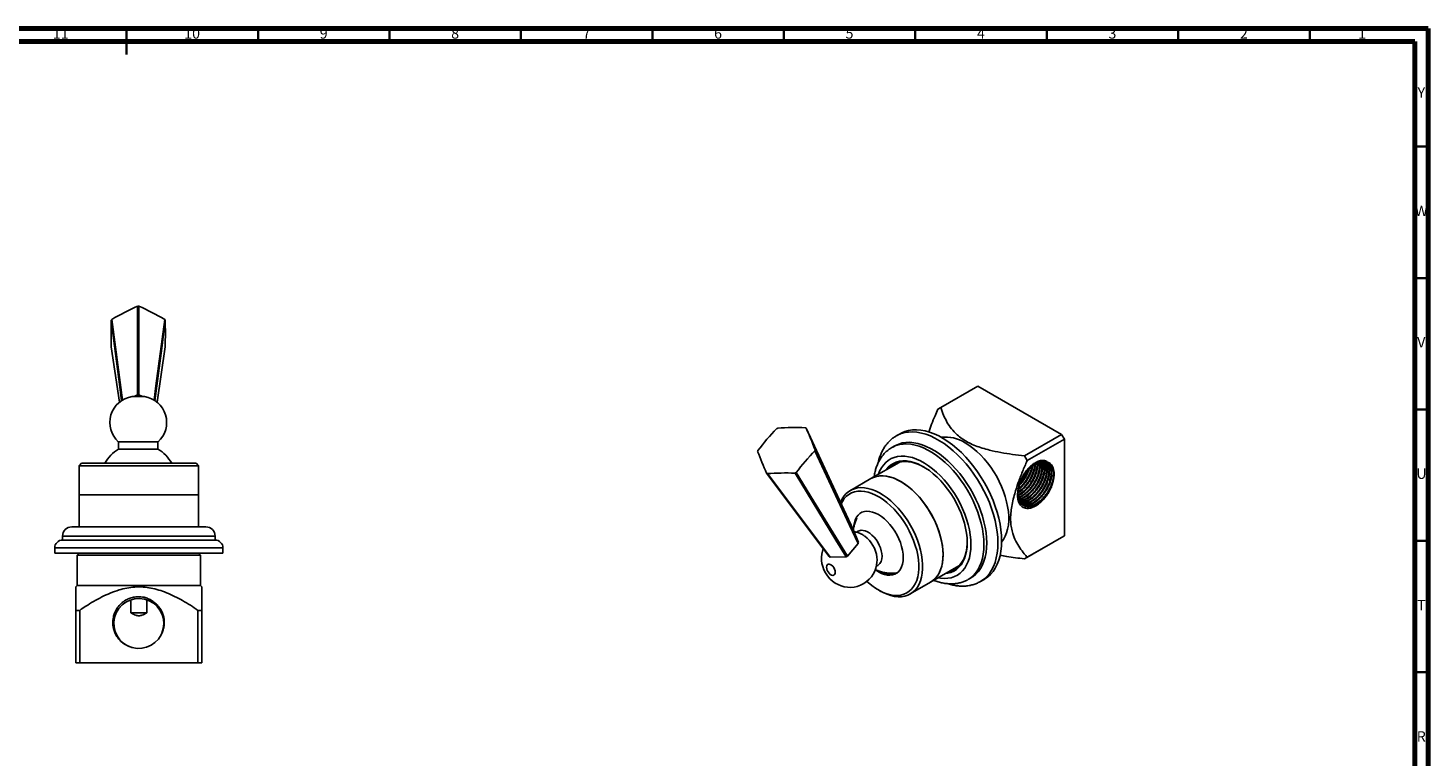
# Model space of a CAD drawing. Units: millimetres. Extents: x 5 to 995, y 5 to 995.
# Drawn here: x 462 to 995, y 718 to 995 of the extents above; entities that cross this region are included whole.
import ezdxf

# ---------------------------------------------------------------- set-up
doc = ezdxf.new("R2010")
doc.units = ezdxf.units.MM
doc.styles.add('SLDTEXTSTYLE0', font='TXT', dxfattribs={"width": 0.75})

msp = doc.modelspace()

# ---------------------------------------------------------------- linework, layer by layer
at = {"color": 5, "linetype": 'Continuous', "lineweight": 70}
for p, q in [((5, 995), (995, 995)), ((995, 995), (995, 5)), ((10, 990), (990, 990)), ((990, 990), (990, 10))]:
    msp.add_line(p, q, dxfattribs=at)
at = {"color": 5, "linetype": 'Continuous', "lineweight": 35}
for p, q in [((500, 995), (500, 985)), ((500, 990), (500, 995)), ((550, 990), (550, 995)), ((600, 990), (600, 995)), ((650, 990), (650, 995)), ((700, 990), (700, 995)), ((750, 990), (750, 995)), ((800, 990), (800, 995)), ((850, 990), (850, 995)), ((900, 990), (900, 995)), ((950, 990), (950, 995)), ((990, 950), (995, 950)), ((990, 900), (995, 900)), ((990, 850), (995, 850)), ((990, 800), (995, 800)), ((990, 750), (995, 750))]:
    msp.add_line(p, q, dxfattribs=at)
at = {"color": 7, "linetype": 'Continuous', "lineweight": 25}
for p, q in [((511.57, 852.76), (514.71, 873.8)), ((823.8, 858.89), (809.66, 850.73)), ((823.8, 858.89), (855.62, 840.52)), ((502.08, 854.92), (506.78, 854.92)), ((502.84, 854.92), (504.14, 855.59)), ((504.71, 855.59), (506.01, 854.92)), ((809.66, 850.73), (808.6, 850.11)), ((496.93, 837.62), (496.93, 834.92)), ((496.93, 837.62), (511.93, 837.62)), ((511.93, 834.92), (511.93, 837.62)), ((792.16, 836.14), (791.1, 835.53)), ((794.19, 840.78), (792.78, 839.96)), ((841.48, 832.36), (855.62, 840.52)), ((856.68, 838.68), (842.54, 830.52)), ((855.62, 840.52), (856.68, 838.68)), ((856.68, 801.94), (856.68, 838.68)), ((496.93, 834.92), (511.93, 834.92)), ((842.54, 830.52), (841.48, 832.36)), ((482.9, 829.57), (481.9, 828.57)), ((481.9, 828.57), (481.9, 817.57)), ((527.4, 828.57), (481.9, 828.57)), ((482.9, 829.57), (526.4, 829.57)), ((527.4, 828.57), (526.4, 829.57)), ((527.4, 817.57), (527.4, 828.57)), ((793.79, 829.87), (783.08, 823.69)), ((783.08, 823.69), (775.31, 819.2)), ((481.9, 817.57), (481.9, 805.32)), ((527.4, 817.57), (481.9, 817.57)), ((527.4, 805.32), (527.4, 817.57)), ((479.15, 805.32), (530.15, 805.32)), ((778.36, 799.43), (776.43, 804.12)), ((475.65, 801.82), (475.65, 800.32)), ((475.65, 800.32), (533.65, 800.32)), ((533.65, 800.32), (533.65, 801.82)), ((774.16, 794.18), (778.25, 798.95)), ((778.28, 803.67), (777.66, 803.31)), ((855.62, 801.33), (841.48, 793.16)), ((842.54, 793.77), (856.68, 801.94)), ((856.68, 801.94), (855.62, 801.33)), ((472.65, 797.32), (472.65, 795.32)), ((472.65, 795.32), (536.65, 795.32)), ((481.9, 795.32), (481.15, 794.57)), ((481.15, 794.57), (481.15, 782.97)), ((528.15, 794.57), (481.15, 794.57)), ((528.15, 794.57), (527.4, 795.32)), ((528.15, 782.97), (528.15, 794.57)), ((536.65, 795.32), (536.65, 797.32)), ((767.62, 793.84), (773.65, 793.93)), ((785.44, 792.72), (785.37, 793.87)), ((841.48, 793.16), (842.54, 793.77)), ((785.15, 790.32), (785.78, 790.68)), ((805.83, 784.28), (816.54, 790.46)), ((816.32, 790.25), (816.15, 790.23)), ((481.15, 782.97), (480.65, 782.47)), ((528.15, 782.97), (481.15, 782.97)), ((528.65, 782.47), (528.15, 782.97)), ((791.99, 787.7), (792.33, 787.52)), ((798.05, 779.79), (805.83, 784.28)), ((820.04, 785.26), (820.09, 785.3)), ((820.09, 785.3), (821.16, 785.91)), ((824.78, 784.54), (826.19, 785.35)), ((501.62, 772.57), (501.62, 777.57)), ((507.68, 777.57), (507.68, 772.57)), ((785.97, 781.33), (786.68, 780.92)), ((480.65, 753.57), (480.65, 773.57)), ((480.65, 773.57), (482.15, 773.57)), ((482.15, 773.57), (482.15, 753.57)), ((507.68, 772.57), (501.62, 772.57)), ((527.15, 753.57), (527.15, 773.57)), ((527.15, 773.57), (528.65, 773.57)), ((528.65, 773.57), (528.65, 753.57)), ((513.18, 764.4), (513.08, 764.2)), ((482.15, 753.57), (480.65, 753.57)), ((482.15, 753.57), (527.15, 753.57)), ((528.65, 753.57), (527.15, 753.57))]:
    msp.add_line(p, q, dxfattribs=at)
at = {"color": 8, "linetype": 'Continuous', "lineweight": 25}
for p, q in [((475.65, 801.82), (533.65, 801.82)), ((472.65, 797.32), (536.65, 797.32))]:
    msp.add_line(p, q, dxfattribs=at)
at = {"color": 7, "linetype": 'Continuous', "lineweight": 25, "flags": 128}
for points in [[(504.14, 855.59), (504.15, 862.34), (504.2, 889.33)], [(504.65, 889.33), (504.67, 877.99), (504.71, 855.59)], [(494.36, 884.27), (495.76, 873.66), (498.41, 853.5)], [(510.45, 853.5), (511.17, 859.01), (514.49, 884.27)], [(494.14, 883.93), (494.14, 882.71), (494.13, 881.48), (494.13, 880.23), (494.13, 878.97), (494.13, 877.7), (494.13, 876.41), (494.14, 875.11), (494.14, 873.8)], [(498.09, 853.3), (497.41, 858.59), (494.14, 883.93)], [(514.71, 883.93), (513.34, 873.28), (510.76, 853.3)], [(514.71, 873.8), (514.72, 875.11), (514.72, 876.41), (514.73, 877.7), (514.73, 878.97), (514.73, 880.23), (514.72, 881.48), (514.72, 882.71), (514.71, 883.93)], [(494.14, 873.8), (495.51, 864.61), (497.29, 852.75)], [(758.52, 842.88), (758.91, 841.91), (759.31, 840.93), (759.73, 839.93), (760.14, 838.91), (760.57, 837.88), (761, 836.83), (761.45, 835.77), (761.89, 834.69)], [(776.43, 804.12), (772.84, 811.88), (758.52, 842.88)], [(832.82, 800), (832.75, 802.07), (832.55, 804.2), (832.21, 806.38), (831.74, 808.61), (831.14, 810.86), (830.41, 813.12), (829.56, 815.38), (828.6, 817.63), (827.53, 819.86), (826.35, 822.04), (825.07, 824.16), (823.7, 826.22), (822.26, 828.21), (820.74, 830.1), (819.15, 831.88), (817.52, 833.56), (815.84, 835.11), (814.12, 836.53), (812.38, 837.81), (810.63, 838.94), (808.88, 839.91), (807.13, 840.72), (805.4, 841.37), (803.7, 841.84), (802.04, 842.15), (800.43, 842.27), (798.88, 842.23), (797.39, 842), (795.99, 841.6), (794.66, 841.04), (794.19, 840.78)], [(827.16, 799.19), (827.1, 801.13), (826.9, 803.14), (826.57, 805.2), (826.11, 807.29), (825.52, 809.42), (824.81, 811.55), (823.99, 813.68), (823.05, 815.79), (822.01, 817.87), (820.86, 819.9), (819.63, 821.88), (818.31, 823.79), (816.91, 825.61), (815.45, 827.34), (813.93, 828.97), (812.36, 830.48), (810.76, 831.86), (809.13, 833.11), (807.48, 834.21), (805.83, 835.16), (804.18, 835.96), (802.55, 836.59), (800.95, 837.06), (799.38, 837.36), (797.87, 837.49), (796.4, 837.45), (795.01, 837.24), (793.69, 836.85), (792.45, 836.3), (792.16, 836.14)], [(818.92, 837.3), (820.41, 836.36), (821.89, 835.27), (823.35, 834.05), (824.76, 832.7), (826.13, 831.23), (827.45, 829.66), (828.69, 827.99), (829.86, 826.25), (830.94, 824.43), (831.92, 822.57), (832.79, 820.67), (833.56, 818.75), (834.2, 816.83), (834.73, 814.91), (835.12, 813.02), (835.39, 811.18), (835.52, 809.39), (835.52, 807.66), (835.39, 806.03), (835.12, 804.49), (834.73, 803.05), (834.2, 801.74), (833.56, 800.57), (832.82, 799.56)], [(778.25, 798.95), (774.96, 806.03), (761.81, 834.31)], [(761.89, 834.69), (767.43, 822.84), (778.36, 799.43)], [(767.21, 794.08), (762.45, 800.43), (743.4, 825.8)], [(743.71, 825.62), (751.75, 814.94), (767.62, 793.84)], [(773.65, 793.93), (769.76, 800.31), (754.25, 825.78)], [(754.65, 825.97), (761.21, 815.28), (774.16, 794.18)], [(788.8, 826.99), (788.86, 827.06), (789.68, 828.02), (790.61, 828.83), (791.64, 829.48), (792.76, 829.97), (793.97, 830.28), (795.25, 830.43), (796.59, 830.4), (797.99, 830.2), (799.42, 829.83), (800.89, 829.29), (802.38, 828.58), (803.87, 827.72), (805.35, 826.71), (806.82, 825.56), (808.26, 824.27), (809.65, 822.86), (811, 821.34), (812.27, 819.71), (813.48, 818.01), (814.6, 816.22), (815.63, 814.38), (816.56, 812.5), (817.39, 810.59), (818.09, 808.67), (818.68, 806.75), (819.14, 804.84), (819.47, 802.97), (819.67, 801.15), (819.74, 799.39), (819.67, 797.71), (819.47, 796.12), (819.14, 794.63), (818.68, 793.26), (818.09, 792.02), (817.39, 790.91), (816.56, 789.94), (815.63, 789.13), (814.6, 788.49), (813.48, 788), (812.27, 787.68), (811.55, 787.58)], [(803.3, 828.07), (803.1, 828.18), (801.63, 828.91), (800.17, 829.49), (798.73, 829.89), (797.34, 830.12), (795.99, 830.18), (794.71, 830.07), (793.5, 829.78), (792.37, 829.32), (791.34, 828.7), (790.41, 827.91)], [(792.18, 828.93), (792.63, 829.34), (792.89, 829.56)], [(793.4, 829.64), (793.45, 829.71), (793.5, 829.78)], [(847.36, 829.95), (847.4, 829.73), (847.45, 829.25), (847.47, 828.74), (847.47, 828.39), (847.45, 828.04), (847.43, 827.74), (847.39, 827.39), (847.31, 826.86), (847.09, 825.87), (846.74, 824.77), (846.4, 823.9), (846.11, 823.26), (845.76, 822.57), (845.33, 821.82), (845.1, 821.45), (844.86, 821.09), (844.68, 820.84), (844.46, 820.54), (844.08, 820.06), (843.54, 819.43), (842.92, 818.78), (842.47, 818.37), (842.01, 817.98), (840.12, 816.77), (839.65, 816.56), (839.42, 816.47), (839.36, 816.45), (839.34, 816.44), (839.34, 816.44), (839.33, 816.44), (839.33, 816.44), (839.33, 816.44), (839.33, 816.44), (839.33, 816.44), (839.33, 816.44), (839.3, 816.43), (839.15, 816.38)], [(852.07, 821.5), (852.44, 822.73), (852.68, 823.94), (852.79, 825.1), (852.76, 826.19), (852.59, 827.19), (852.29, 828.07), (851.87, 828.81), (851.32, 829.41), (850.67, 829.85), (849.93, 830.12), (849.11, 830.21)], [(771.58, 814.6), (771.65, 814.79), (772.23, 816), (772.94, 817.08), (773.75, 818.01), (774.68, 818.79), (775.7, 819.41), (776.82, 819.86), (778.01, 820.15), (779.28, 820.26), (780.61, 820.2), (781.99, 819.97), (783.41, 819.57), (784.85, 819), (786.31, 818.28), (787.78, 817.39), (789.23, 816.36), (790.67, 815.19), (792.07, 813.89), (793.42, 812.47), (794.72, 810.94), (795.96, 809.31), (797.11, 807.61), (798.18, 805.84), (799.16, 804.01), (800.03, 802.15), (800.79, 800.27), (801.44, 798.38), (801.96, 796.5), (802.35, 794.64), (802.62, 792.82), (802.75, 791.06), (802.75, 789.37), (802.62, 787.76), (802.35, 786.25), (801.96, 784.85), (801.44, 783.57), (800.79, 782.43), (800.03, 781.42), (799.16, 780.57), (798.18, 779.87), (797.11, 779.33), (795.96, 778.96), (794.72, 778.76), (793.42, 778.74), (792.07, 778.88), (790.67, 779.2), (789.23, 779.68), (787.78, 780.33), (786.68, 780.92)], [(783.08, 823.69), (783.75, 824.03), (784.89, 824.44), (786.1, 824.68), (787.38, 824.75), (788.73, 824.65), (790.12, 824.38), (791.55, 823.93), (793, 823.33), (794.46, 822.56)], [(783.08, 823.69), (784.03, 824.15), (785.18, 824.52), (786.42, 824.71), (787.72, 824.74), (789.07, 824.6), (790.47, 824.28), (791.91, 823.8), (793.36, 823.15), (794.82, 822.34), (796.29, 821.38), (797.73, 820.28), (799.15, 819.04), (800.53, 817.68), (801.86, 816.2), (803.13, 814.63), (804.32, 812.96), (805.44, 811.22), (806.46, 809.42), (807.39, 807.58), (808.2, 805.7), (808.91, 803.81), (809.49, 801.92), (809.95, 800.05), (810.28, 798.21), (810.48, 796.42), (810.55, 794.7)], [(794.46, 822.56), (795.92, 821.64), (797.37, 820.57), (798.8, 819.37), (800.19, 818.03), (801.53, 816.58), (802.82, 815.03), (804.03, 813.39), (805.17, 811.66), (806.22, 809.88), (807.17, 808.04), (808.01, 806.17), (808.74, 804.28), (809.36, 802.39), (809.85, 800.52), (810.21, 798.67), (810.44, 796.87), (810.54, 795.12), (810.51, 793.45), (810.34, 791.87), (810.04, 790.38), (809.62, 789.01), (809.06, 787.77), (808.39, 786.65), (807.6, 785.68), (806.7, 784.87), (805.83, 784.28)], [(781.59, 784.59), (782.05, 784.18), (783.46, 783.01), (784.89, 781.99), (786.33, 781.12), (787.77, 780.41), (789.19, 779.86), (790.59, 779.48), (791.94, 779.27), (793.24, 779.24), (794.48, 779.38), (795.64, 779.69), (796.72, 780.18), (797.7, 780.83), (798.58, 781.64), (799.35, 782.6), (800, 783.71), (800.53, 784.96), (800.93, 786.32), (801.2, 787.8), (801.34, 789.38), (801.34, 791.05), (801.2, 792.78), (800.93, 794.58), (800.53, 796.41), (800, 798.26), (799.35, 800.12), (798.58, 801.97), (797.7, 803.8), (796.72, 805.59), (795.64, 807.31), (794.48, 808.97), (793.24, 810.54), (791.94, 812.01), (790.59, 813.36), (789.19, 814.59), (787.77, 815.68), (786.33, 816.63), (784.89, 817.42), (783.46, 818.06), (782.05, 818.52), (780.68, 818.82), (779.35, 818.94), (778.08, 818.88), (776.88, 818.66), (775.75, 818.26), (774.72, 817.69), (773.79, 816.96), (772.96, 816.07), (772.25, 815.03), (771.78, 814.12)], [(776.56, 805.32), (776.6, 805.81), (776.81, 806.98), (777.15, 808.05), (777.61, 808.98), (778.2, 809.76), (778.91, 810.39), (779.71, 810.86), (780.61, 811.15), (781.59, 811.27), (782.63, 811.21), (783.71, 810.97), (784.84, 810.56), (785.97, 809.99), (787.11, 809.25), (788.23, 808.36), (789.32, 807.35), (790.36, 806.2), (791.34, 804.96), (792.23, 803.63), (793.04, 802.23), (793.74, 800.79), (794.33, 799.33), (794.8, 797.86), (795.14, 796.4), (795.34, 794.99), (795.41, 793.64)], [(787.33, 794.12), (787.27, 795.14), (787.06, 796.21), (786.73, 797.31), (786.27, 798.41), (785.7, 799.47), (785.04, 800.48), (784.3, 801.4), (783.51, 802.21), (782.67, 802.89), (781.82, 803.42), (780.97, 803.79), (780.15, 803.99), (779.38, 804.01), (778.68, 803.86), (778.28, 803.67)], [(813.16, 788.51), (814.02, 788.8), (815.1, 789.35), (816.09, 790.05), (816.97, 790.92), (817.74, 791.93), (818.39, 793.09), (818.92, 794.39), (819.32, 795.8), (819.59, 797.33), (819.72, 798.95), (819.74, 799.6)], [(821.16, 785.91), (822.01, 786.46), (823.05, 787.34), (823.99, 788.36), (824.81, 789.54), (825.52, 790.85), (826.11, 792.3), (826.57, 793.86), (826.9, 795.54), (827.1, 797.32), (827.16, 799.19)], [(826.19, 785.35), (826.35, 785.44), (827.53, 786.26), (828.6, 787.25), (829.56, 788.38), (830.41, 789.67), (831.14, 791.09), (831.74, 792.65), (832.21, 794.33), (832.55, 796.12), (832.75, 798.02), (832.82, 800)], [(764.98, 797.05), (764.67, 796.14), (764.43, 794.97), (764.32, 793.78), (764.34, 792.58), (764.49, 791.38), (764.78, 790.19), (765.22, 788.99), (765.81, 787.81), (766.58, 786.66), (767.52, 785.56), (768.47, 784.7), (769.5, 783.96), (770.6, 783.35), (771.76, 782.88), (772.96, 782.54), (774.19, 782.36), (775.44, 782.32), (776.68, 782.43), (777.9, 782.69), (779.2, 783.15), (780.39, 783.76), (781.48, 784.51), (782.44, 785.37), (783.28, 786.32), (783.97, 787.35), (784.54, 788.44), (784.96, 789.57), (785.25, 790.73), (785.41, 791.91), (785.44, 792.72), (785.44, 792.72)], [(795.41, 793.64), (795.34, 792.36), (795.14, 791.19), (794.8, 790.12), (794.33, 789.19), (793.74, 788.41), (793.04, 787.78), (792.23, 787.31), (791.34, 787.02), (790.36, 786.9), (789.32, 786.96), (788.23, 787.2), (787.11, 787.61), (785.97, 788.18), (784.84, 788.92), (784.75, 788.98)], [(810.55, 794.7), (810.48, 793.05), (810.28, 791.49), (809.95, 790.03), (809.49, 788.69), (808.91, 787.47), (808.2, 786.4), (807.39, 785.47), (806.46, 784.69), (805.83, 784.28)], [(769.55, 788.05), (769.48, 788.63), (769.29, 789.24), (768.98, 789.83), (768.58, 790.36), (768.13, 790.78), (767.65, 791.05), (767.2, 791.16), (766.8, 791.09), (766.49, 790.86), (766.29, 790.47), (766.23, 789.97), (766.29, 789.39), (766.49, 788.78), (766.8, 788.19), (767.2, 787.67), (767.65, 787.25), (768.13, 786.98), (768.58, 786.87), (768.98, 786.93), (769.29, 787.17), (769.48, 787.55), (769.55, 788.05)], [(815.82, 789.84), (815.22, 789.62), (814.93, 789.53)], [(789.9, 787.28), (789.11, 787.69), (788.9, 787.8)], [(791.62, 787.29), (791.05, 787.51), (790.82, 787.61)]]:
    msp.add_lwpolyline(points, dxfattribs=at)
at = {"color": 8, "linetype": 'Continuous', "lineweight": 25, "flags": 128}
for points in [[(831.4, 799.19), (831.34, 801.25), (831.13, 803.38), (830.8, 805.57), (830.32, 807.79), (829.72, 810.04), (829, 812.3), (828.15, 814.57), (827.19, 816.82), (826.11, 819.04), (824.93, 821.22), (823.66, 823.35), (822.29, 825.41), (820.84, 827.39), (819.32, 829.28), (817.74, 831.07), (816.1, 832.74), (814.42, 834.29), (812.71, 835.71), (810.97, 836.99), (809.22, 838.12), (807.46, 839.09), (805.72, 839.91), (803.99, 840.55), (802.29, 841.03), (800.63, 841.33), (799.02, 841.46), (797.46, 841.41), (795.98, 841.19), (794.57, 840.79), (793.25, 840.22), (792.75, 839.95)], [(826.1, 798.57), (826.04, 800.52), (825.84, 802.53), (825.51, 804.59), (825.05, 806.68), (824.46, 808.8), (823.75, 810.94), (822.93, 813.06), (821.99, 815.17), (820.94, 817.25), (819.8, 819.29), (818.56, 821.27), (817.24, 823.18), (815.85, 825), (814.39, 826.73), (812.87, 828.36), (811.3, 829.86), (809.7, 831.25), (808.07, 832.49), (806.42, 833.6), (804.77, 834.55), (803.12, 835.35), (801.49, 835.98), (799.89, 836.45), (798.32, 836.75), (796.8, 836.88), (795.34, 836.84), (793.95, 836.63), (792.63, 836.24), (791.39, 835.69), (791.06, 835.51)], [(821.15, 798.57), (821.09, 800.4), (820.89, 802.3), (820.55, 804.24), (820.09, 806.21), (819.51, 808.21), (818.8, 810.21), (817.98, 812.21), (817.04, 814.18), (816.01, 816.11), (814.88, 817.99), (813.66, 819.8), (812.36, 821.53), (810.99, 823.17), (809.57, 824.7), (808.1, 826.12), (806.59, 827.41), (805.06, 828.57), (803.51, 829.58), (801.96, 830.43), (800.42, 831.13), (798.89, 831.67), (797.4, 832.03), (795.95, 832.23), (794.56, 832.25), (793.22, 832.1), (791.97, 831.78), (790.79, 831.29), (789.7, 830.64), (788.72, 829.83), (787.84, 828.86), (787.07, 827.74), (786.43, 826.49), (785.99, 825.36)], [(824.8, 784.55), (824.93, 784.63), (826.11, 785.45), (827.19, 786.43), (828.15, 787.56), (829, 788.85), (829.72, 790.28), (830.32, 791.83), (830.8, 793.51), (831.13, 795.31), (831.34, 797.2), (831.4, 799.19)], [(808.73, 785.96), (809.57, 785.82), (810.99, 785.71), (812.36, 785.77), (813.66, 786), (814.88, 786.41), (816.01, 786.98), (817.04, 787.72), (817.98, 788.61), (818.8, 789.65), (819.51, 790.84), (820.09, 792.16), (820.55, 793.6), (820.89, 795.16), (821.09, 796.82), (821.15, 798.57)], [(820.09, 785.3), (820.94, 785.85), (821.99, 786.72), (822.93, 787.75), (823.75, 788.93), (824.46, 790.24), (825.05, 791.69), (825.51, 793.25), (825.84, 794.93), (826.04, 796.71), (826.1, 798.57)]]:
    msp.add_lwpolyline(points, dxfattribs=at)
at = {"color": 7, "linetype": 'Continuous', "lineweight": 25}
for centre, radius, start, end in [((564.43, 760.16), 142.52, 114.9975, 119.4472), ((504.43, 876.15), 13.19, 89.032, 90.968), ((444.42, 760.16), 142.52, 60.5528, 65.0025), ((502.85, 878.52), 10.25, 145.9127, 148.2028), ((506, 878.52), 10.25, 31.7972, 34.0873), ((503.63, 845.04), 10, 98.9064, 227.9383), ((504.43, 847.74), 7.86, 87.9154, 92.0846), ((505.23, 845.04), 10, 312.0617, 81.0936), ((819.71, 773.32), 100.31, 136.2331, 142.5158), ((753.97, 829.27), 15.02, 114.8094, 116.505), ((754.4, 743.66), 99.47, 87.8093, 93.8824), ((754.24, 835.84), 8.24, 58.7372, 61.2682), ((811.4, 825.57), 13.94, 57.3041, 96.5479), ((505.14, 821.7), 15.56, 121.8475, 149.6259), ((503.72, 821.7), 15.56, 30.3741, 58.1525), ((749.5, 832.02), 9.69, 165.9861, 168.2579), ((996.64, 935.08), 275.81, 201.4998, 203.3401), ((848.31, 752.87), 118.81, 136.7225, 142.0265), ((752.41, 836.66), 9.69, 345.9861, 348.2579), ((747.67, 832.84), 8.24, 238.7372, 241.2682), ((750.76, 705.22), 120.61, 88.342, 93.3497), ((747.95, 839.41), 15.02, 294.8094, 296.505), ((830.93, 830.57), 14.57, 303.3765, 353.8544), ((479.15, 801.82), 3.5, 90, 180), ((530.15, 801.82), 3.5, 0, 90), ((475.65, 797.32), 3, 90, 180), ((533.65, 797.32), 3, 0, 90), ((772.69, 800.48), 5.77, 344.676, 349.568), ((773.6, 792.31), 11.88, 7.3877, 52.5955), ((769.87, 798.2), 4.91, 237.2777, 242.7276), ((770.03, 802.12), 8.95, 293.8314, 297.483), ((783.54, 793.77), 3.82, 306.0588, 5.2534), ((790.56, 793.93), 6.67, 240.9378, 290.5721), ((504.64, 768.57), 9.5, 336.8008, 243.2296), ((503.37, 775.2), 2.75, 99.0552, 102.4115), ((504.65, 768.57), 9.5, 243.1797, 333.1797)]:
    msp.add_arc(centre, radius, start, end, dxfattribs=at)
for points, knots in [([(805.1, 841.4), (805.46, 842.39), (806.21, 844.46), (807.4, 847.37), (808.24, 849.28), (808.6, 850.11)], [0, 0, 0, 0, 0.338565, 0.711954, 1, 1, 1, 1]), ([(841.48, 832.36), (839.97, 832.53), (836.96, 832.87), (832.52, 833.57), (828.67, 834.38), (825.45, 835.27), (822.82, 836.18), (820.39, 837.25), (818.21, 838.51), (816.32, 839.92), (814.44, 841.71), (812.73, 843.92), (811.28, 846.51), (810.32, 848.79), (809.84, 850.2), (809.66, 850.73)], [0, 0, 0, 0, 0.093737, 0.187514, 0.281051, 0.343267, 0.405598, 0.46769, 0.530281, 0.593143, 0.655823, 0.751576, 0.847733, 0.943826, 1, 1, 1, 1]), ([(792.75, 839.94), (792.38, 839.71), (791.6, 839.23), (790.51, 838.32), (789.47, 837.26), (788.53, 836.07), (787.7, 834.74), (786.99, 833.31), (786.4, 831.74), (786.02, 830.52), (785.88, 829.79), (785.86, 829.65)], [0, 0, 0, 0, 0.1059906, 0.226111, 0.3465753, 0.4679769, 0.5907752, 0.7152408, 0.8414287, 0.9691924, 1, 1, 1, 1]), ([(791.06, 835.48), (790.82, 835.35), (790.16, 834.97), (789.2, 834.2), (788.16, 833.2), (787.24, 832.06), (786.42, 830.81), (785.72, 829.43), (785.13, 827.94), (784.67, 826.33), (784.41, 825.15), (784.33, 824.48), (784.32, 824.4)], [0, 0, 0, 0, 0.065226, 0.176146, 0.287208, 0.399103, 0.51241, 0.627531, 0.744637, 0.863652, 0.984292, 1, 1, 1, 1]), ([(842.54, 830.52), (841.94, 829.13), (840.73, 826.35), (839.11, 822.15), (837.89, 818.42), (837.04, 815.18), (836.52, 812.45), (836.24, 809.8), (836.24, 807.29), (836.51, 804.95), (837.12, 802.42), (838.18, 799.84), (839.7, 797.28), (841.19, 795.31), (842.18, 794.19), (842.54, 793.77)], [0, 0, 0, 0, 0.093737, 0.187514, 0.281051, 0.343267, 0.405598, 0.46769, 0.530281, 0.593143, 0.655823, 0.751576, 0.847733, 0.943826, 1, 1, 1, 1]), ([(849.11, 830.21), (848.75, 830.21), (848.05, 830.2), (846.92, 829.85), (845.78, 829.3), (844.64, 828.52), (843.53, 827.54), (842.47, 826.38), (841.49, 825.07), (840.64, 823.64), (839.93, 822.15), (839.38, 820.61), (839.04, 819.23), (838.94, 818.4), (838.9, 818.06)], [0, 0, 0, 0, 0.087873, 0.171113, 0.25436, 0.337834, 0.421308, 0.506957, 0.592606, 0.678197, 0.763798, 0.851266, 0.938733, 1, 1, 1, 1]), ([(852.07, 821.5), (851.98, 821.27), (851.81, 820.83), (851.53, 820.2), (851.25, 819.65), (850.9, 819), (850.47, 818.3), (849.97, 817.59), (849.39, 816.83), (848.66, 816.01), (847.87, 815.25), (847.15, 814.67), (846.53, 814.23), (845.91, 813.86), (845.29, 813.55), (844.67, 813.3), (844.11, 813.13), (843.64, 813.05), (843.28, 813), (842.92, 812.99), (842.58, 813), (842.28, 813.04), (841.99, 813.09), (841.75, 813.16), (841.5, 813.25), (841.28, 813.34), (841.05, 813.47), (840.8, 813.63), (840.53, 813.83), (840.26, 814.09), (839.98, 814.42), (839.7, 814.86), (839.45, 815.36), (839.27, 815.86), (839.17, 816.26), (839.09, 816.65), (839.02, 817.07), (838.98, 817.59), (838.97, 818.13), (838.99, 818.59), (839.03, 819.05), (839.08, 819.54), (839.2, 820.23), (839.4, 821.09), (839.68, 822.01), (839.99, 822.82), (840.28, 823.48), (840.56, 824.07), (840.87, 824.63), (841.2, 825.2), (841.55, 825.74), (841.96, 826.33), (842.49, 827.02), (843.24, 827.87), (844.12, 828.69), (845.02, 829.37), (845.87, 829.89), (847.05, 830.43), (848.08, 830.63), (848.86, 830.58), (849.22, 830.53), (849.6, 830.42), (849.9, 830.31), (850.07, 830.2), (850.1, 830.17)], [0, 0, 0, 0, 0.016003, 0.030538, 0.043604, 0.055201, 0.076875, 0.095104, 0.109886, 0.137787, 0.165688, 0.18309, 0.201385, 0.220572, 0.236671, 0.254997, 0.275548, 0.286715, 0.297881, 0.309047, 0.320213, 0.33138, 0.3388, 0.350379, 0.357729, 0.366119, 0.375549, 0.386018, 0.397475, 0.410507, 0.425114, 0.441296, 0.461451, 0.477462, 0.489328, 0.497047, 0.510669, 0.52429, 0.537912, 0.551533, 0.5589, 0.570609, 0.586656, 0.607041, 0.630122, 0.648658, 0.662648, 0.675492, 0.689832, 0.702987, 0.717102, 0.730213, 0.748771, 0.772774, 0.804985, 0.831321, 0.854486, 0.88266, 0.938261, 0.952204, 0.964123, 0.977784, 0.995028, 1, 1, 1, 1]), ([(845.66, 829.18), (845.66, 829.06), (845.64, 828.82), (845.59, 828.36), (845.49, 827.71), (845.27, 826.79), (844.92, 825.69), (844.46, 824.56), (843.98, 823.61), (843.56, 822.9), (843.25, 822.41), (842.94, 821.95), (842.53, 821.39), (841.91, 820.63), (841.18, 819.85), (840.56, 819.3), (840.11, 818.93), (839.63, 818.58), (839.24, 818.29), (839, 818.17), (838.98, 818.16)], [0, 0, 0, 0, 0.032016, 0.059597, 0.115061, 0.191872, 0.277923, 0.373048, 0.456889, 0.502737, 0.548585, 0.579184, 0.6195, 0.697077, 0.790902, 0.853619, 0.884841, 0.928428, 0.99496, 1, 1, 1, 1]), ([(846.56, 829.65), (846.56, 829.65), (846.58, 829.48), (846.58, 829.1), (846.56, 828.39), (846.45, 827.51), (846.23, 826.47), (845.91, 825.45), (845.55, 824.51), (845.18, 823.7), (844.74, 822.85), (844.25, 822.03), (843.75, 821.31), (843.31, 820.72), (842.84, 820.15), (842.36, 819.64), (841.96, 819.24), (841.66, 818.96), (841.25, 818.61), (840.81, 818.26), (840.31, 817.91), (839.84, 817.61), (839.4, 817.37), (839.12, 817.24), (839.02, 817.19)], [0, 0, 0, 0, 0.000073, 0.040428, 0.086037, 0.156036, 0.227236, 0.298404, 0.361482, 0.415095, 0.460186, 0.53537, 0.588897, 0.618238, 0.670314, 0.723893, 0.75069, 0.777487, 0.80293, 0.856974, 0.889973, 0.929469, 0.975462, 1, 1, 1, 1]), ([(846.34, 829.54), (846.35, 829.47), (846.36, 829.12), (846.33, 828.51), (846.23, 827.68), (846.08, 826.98), (845.92, 826.36), (845.78, 825.87), (845.61, 825.38), (845.42, 824.89), (845.25, 824.47), (845.06, 824.06), (844.89, 823.7), (844.69, 823.31), (844.48, 822.94), (844.24, 822.51), (843.95, 822.07), (843.63, 821.59), (843.26, 821.08), (842.82, 820.53), (842.29, 819.93), (841.74, 819.37), (841.21, 818.89), (840.79, 818.55), (840.42, 818.27), (840.06, 818.02), (839.68, 817.78), (839.34, 817.59), (839.12, 817.48), (839.03, 817.44)], [0, 0, 0, 0, 0.016845, 0.083898, 0.138017, 0.199815, 0.233966, 0.268117, 0.302268, 0.336419, 0.37057, 0.38887, 0.42281, 0.445648, 0.472395, 0.503052, 0.537619, 0.571981, 0.611651, 0.656629, 0.706913, 0.764967, 0.812715, 0.850153, 0.87728, 0.910602, 0.943924, 0.977246, 1, 1, 1, 1]), ([(847.17, 829.89), (847.18, 829.85), (847.2, 829.67), (847.24, 829.33), (847.26, 828.84), (847.24, 828.33), (847.2, 827.79), (847.13, 827.25), (847.02, 826.62), (846.84, 825.88), (846.6, 825.11), (846.36, 824.45), (846.17, 824), (846.04, 823.72), (845.89, 823.4), (845.71, 823.02), (845.46, 822.55), (845.19, 822.09), (844.91, 821.64), (844.65, 821.25), (844.38, 820.86), (844.1, 820.48), (843.75, 820.06), (843.37, 819.61), (842.9, 819.11), (842.38, 818.61), (841.87, 818.17), (841.43, 817.83), (841.12, 817.61), (840.89, 817.46), (840.73, 817.36), (840.54, 817.24), (840.32, 817.12), (840.09, 816.99), (839.85, 816.88), (839.62, 816.77), (839.37, 816.67), (839.2, 816.6), (839.11, 816.57), (839.11, 816.57)], [0, 0, 0, 0, 0.010521, 0.039759, 0.07415, 0.113692, 0.144366, 0.179196, 0.21818, 0.261319, 0.315683, 0.358639, 0.380938, 0.398163, 0.410313, 0.439441, 0.468568, 0.497696, 0.526823, 0.55595, 0.574721, 0.605725, 0.633192, 0.666096, 0.704435, 0.750724, 0.790898, 0.824954, 0.852892, 0.861716, 0.876739, 0.8902, 0.906415, 0.925385, 0.942597, 0.960528, 0.979178, 0.998548, 1, 1, 1, 1]), ([(844.62, 828.46), (844.61, 828.42), (844.58, 828.2), (844.48, 827.74), (844.31, 827.12), (844.12, 826.51), (843.92, 825.97), (843.47, 824.85), (842.87, 823.71), (842.18, 822.66), (841.88, 822.25), (841.58, 821.84), (841.1, 821.25), (840.44, 820.53), (839.73, 819.86), (839.29, 819.52), (839.11, 819.38)], [0, 0, 0, 0, 0.012423, 0.06801, 0.138126, 0.199039, 0.24762, 0.296201, 0.528679, 0.586972, 0.630013, 0.665078, 0.722844, 0.835124, 0.933549, 1, 1, 1, 1]), ([(844.32, 828.2), (844.32, 828.19), (844.25, 827.81), (844.04, 827.07), (843.7, 826.08), (843.36, 825.28), (843.02, 824.58), (842.67, 823.93), (842.28, 823.29), (841.9, 822.72), (841.61, 822.32), (841.35, 821.97), (841.05, 821.6), (840.55, 821.02), (839.91, 820.38), (839.43, 819.93), (839.19, 819.75), (839.18, 819.74)], [0, 0, 0, 0, 0.003833, 0.126924, 0.234062, 0.319238, 0.382603, 0.459472, 0.53366, 0.596178, 0.658866, 0.676178, 0.722738, 0.798534, 0.903547, 0.9955, 1, 1, 1, 1]), ([(847.91, 830.11), (847.92, 830.05), (848, 829.82), (848.09, 829.29), (848.17, 828.46), (848.14, 827.64), (848.07, 827), (848, 826.56), (847.89, 825.99), (847.64, 825.01), (847.22, 823.81), (846.72, 822.72), (846.33, 821.98), (846.02, 821.46), (845.69, 820.93), (845.35, 820.44), (845.03, 820.01), (844.69, 819.58), (844.25, 819.07), (843.63, 818.41), (842.91, 817.76), (842.21, 817.22), (841.57, 816.79), (840.93, 816.43), (840.29, 816.15), (839.74, 815.94), (839.42, 815.88), (839.28, 815.86)], [0, 0, 0, 0, 0.013598, 0.052525, 0.109961, 0.175207, 0.200727, 0.219851, 0.251388, 0.295334, 0.382996, 0.445612, 0.47397, 0.506442, 0.534287, 0.566759, 0.594348, 0.614971, 0.648521, 0.69499, 0.754395, 0.800533, 0.840447, 0.886192, 0.93159, 0.971294, 1, 1, 1, 1]), ([(848.08, 830.14), (848.11, 830.06), (848.19, 829.84), (848.26, 829.45), (848.33, 829), (848.36, 828.57), (848.38, 828.16), (848.37, 827.74), (848.34, 827.3), (848.3, 826.92), (848.24, 826.54), (848.16, 826.06), (848, 825.36), (847.74, 824.5), (847.4, 823.6), (847.05, 822.81), (846.74, 822.21), (846.49, 821.75), (846.27, 821.37), (846.09, 821.08), (845.94, 820.85), (845.82, 820.67), (845.67, 820.45), (845.49, 820.21), (845.3, 819.95), (845.09, 819.68), (844.84, 819.37), (844.51, 818.98), (844.08, 818.52), (843.58, 818.03), (843.06, 817.58), (842.56, 817.19), (842.12, 816.88), (841.59, 816.54), (840.99, 816.22), (840.37, 815.96), (839.83, 815.78), (839.5, 815.72), (839.34, 815.7)], [0, 0, 0, 0, 0.018846, 0.050227, 0.081608, 0.106714, 0.131821, 0.156927, 0.182033, 0.207139, 0.220987, 0.246856, 0.28474, 0.334633, 0.384746, 0.427079, 0.46163, 0.482312, 0.502994, 0.523677, 0.532064, 0.542543, 0.555113, 0.569775, 0.586528, 0.601142, 0.619686, 0.64473, 0.676272, 0.71431, 0.750961, 0.784252, 0.814183, 0.840753, 0.890317, 0.932074, 0.966023, 1, 1, 1, 1]), ([(848.59, 830.18), (848.67, 829.99), (848.86, 829.54), (849.01, 828.69), (849.07, 827.65), (848.99, 826.53), (848.78, 825.35), (848.47, 824.27), (848.13, 823.37), (847.82, 822.63), (847.45, 821.86), (847, 821.06), (846.5, 820.28), (845.97, 819.54), (845.31, 818.73), (844.58, 817.95), (843.94, 817.37), (843.5, 817), (843.13, 816.73), (842.71, 816.44), (842.23, 816.14), (841.79, 815.9), (841.4, 815.72), (841, 815.56), (840.45, 815.38), (839.93, 815.25), (839.6, 815.23), (839.53, 815.23)], [0, 0, 0, 0, 0.04156, 0.101645, 0.162196, 0.22211, 0.282485, 0.343664, 0.384469, 0.416538, 0.453367, 0.500731, 0.540265, 0.579085, 0.623684, 0.682935, 0.728144, 0.748925, 0.76786, 0.797744, 0.827628, 0.857511, 0.880453, 0.901463, 0.93163, 0.986076, 1, 1, 1, 1]), ([(848.77, 830.19), (848.8, 830.12), (848.89, 829.93), (849.01, 829.58), (849.1, 829.21), (849.17, 828.87), (849.22, 828.56), (849.26, 828.17), (849.28, 827.69), (849.27, 827.22), (849.23, 826.77), (849.19, 826.36), (849.12, 825.9), (849.02, 825.4), (848.86, 824.74), (848.64, 824.01), (848.38, 823.3), (848.18, 822.81), (847.97, 822.36), (847.74, 821.88), (847.43, 821.31), (847.1, 820.75), (846.8, 820.27), (846.5, 819.84), (846.17, 819.38), (845.71, 818.8), (845.15, 818.18), (844.57, 817.6), (844.07, 817.15), (843.65, 816.81), (843.27, 816.54), (842.91, 816.29), (842.54, 816.06), (842.16, 815.85), (841.79, 815.67), (841.47, 815.53), (841.18, 815.42), (840.89, 815.32), (840.53, 815.22), (840.08, 815.12), (839.77, 815.09), (839.6, 815.08)], [0, 0, 0, 0, 0.01477, 0.04414, 0.07351, 0.0885, 0.107504, 0.130521, 0.157551, 0.188594, 0.207864, 0.229114, 0.252345, 0.277556, 0.304746, 0.349903, 0.384517, 0.408584, 0.422099, 0.450774, 0.47945, 0.508126, 0.536801, 0.55326, 0.578193, 0.611596, 0.653466, 0.691803, 0.724102, 0.75036, 0.770577, 0.793492, 0.816407, 0.839321, 0.862236, 0.885151, 0.898488, 0.915462, 0.93841, 0.967332, 1, 1, 1, 1]), ([(843.28, 827.23), (843.18, 826.93), (843, 826.42), (842.7, 825.71), (842.39, 825.05), (842.01, 824.35), (841.6, 823.67), (841.18, 823.04), (840.69, 822.37), (840.16, 821.71), (839.76, 821.31), (839.6, 821.15)], [0, 0, 0, 0, 0.137803, 0.23089, 0.322418, 0.44153, 0.56064, 0.647063, 0.754121, 0.907033, 1, 1, 1, 1]), ([(849.17, 830.28), (849.19, 830.26), (849.35, 830.04), (849.56, 829.57), (849.76, 828.94), (849.87, 828.37), (849.93, 827.8), (849.95, 827.14), (849.92, 826.5), (849.85, 825.86), (849.72, 825.11), (849.49, 824.15), (849.17, 823.2), (848.86, 822.44), (848.62, 821.9), (848.4, 821.47), (848.08, 820.87), (847.66, 820.16), (847.1, 819.33), (846.63, 818.72), (846.2, 818.21), (845.85, 817.82), (845.49, 817.45), (845.12, 817.1), (844.66, 816.7), (844.15, 816.29), (843.54, 815.87), (842.97, 815.53), (842.45, 815.27), (841.99, 815.07), (841.52, 814.91), (840.92, 814.76), (840.34, 814.67), (839.96, 814.69), (839.81, 814.69)], [0, 0, 0, 0, 0.006127, 0.05691, 0.098658, 0.125966, 0.157071, 0.193516, 0.22996, 0.253419, 0.286805, 0.336491, 0.385761, 0.415695, 0.440797, 0.459687, 0.475907, 0.525143, 0.56098, 0.59927, 0.621671, 0.644071, 0.666472, 0.688873, 0.710044, 0.748799, 0.778482, 0.815029, 0.844626, 0.868006, 0.895089, 0.925873, 0.972883, 1, 1, 1, 1]), ([(842.82, 826.73), (842.77, 826.58), (842.63, 826.17), (842.31, 825.49), (841.86, 824.6), (841.27, 823.62), (840.58, 822.62), (840.07, 822.04), (839.82, 821.77)], [0, 0, 0, 0, 0.080492, 0.232696, 0.383729, 0.593229, 0.808779, 1, 1, 1, 1]), ([(849.39, 830.17), (849.4, 830.15), (849.5, 830.02), (849.65, 829.72), (849.83, 829.3), (849.96, 828.86), (850.05, 828.47), (850.11, 828.09), (850.15, 827.73), (850.17, 827.25), (850.17, 826.68), (850.11, 825.99), (850.01, 825.32), (849.85, 824.57), (849.62, 823.72), (849.27, 822.72), (848.79, 821.63), (848.17, 820.49), (847.46, 819.38), (846.8, 818.51), (846.23, 817.86), (845.79, 817.4), (845.34, 816.96), (844.91, 816.59), (844.5, 816.27), (844.08, 815.95), (843.57, 815.62), (843.09, 815.35), (842.67, 815.14), (842.32, 814.99), (841.95, 814.85), (841.54, 814.73), (841.02, 814.61), (840.47, 814.54), (840.07, 814.55), (839.9, 814.56)], [0, 0, 0, 0, 0.005196, 0.032593, 0.066039, 0.091634, 0.115196, 0.136725, 0.15622, 0.173682, 0.212315, 0.242903, 0.273688, 0.307076, 0.347798, 0.38852, 0.441782, 0.495537, 0.547743, 0.602203, 0.629366, 0.65653, 0.683694, 0.710857, 0.730376, 0.754631, 0.783624, 0.817352, 0.835279, 0.854977, 0.876446, 0.899685, 0.924695, 0.968198, 1, 1, 1, 1]), ([(849.82, 830.12), (849.86, 830.06), (849.98, 829.93), (850.14, 829.67), (850.33, 829.33), (850.5, 828.92), (850.63, 828.49), (850.72, 828.09), (850.78, 827.7), (850.82, 827.33), (850.85, 826.85), (850.84, 826.28), (850.79, 825.69), (850.73, 825.27), (850.69, 824.99), (850.58, 824.43), (850.37, 823.54), (849.99, 822.46), (849.59, 821.53), (849.19, 820.73), (848.77, 819.98), (848.3, 819.24), (847.78, 818.52), (847.29, 817.92), (846.88, 817.45), (846.58, 817.13), (846.28, 816.83), (845.97, 816.54), (845.65, 816.26), (845.42, 816.07), (845.26, 815.94), (845.07, 815.8), (844.84, 815.63), (844.57, 815.44), (844.33, 815.29), (844.06, 815.12), (843.75, 814.95), (843.35, 814.75), (842.85, 814.54), (842.21, 814.33), (841.55, 814.19), (840.94, 814.15), (840.49, 814.17), (840.25, 814.21), (840.16, 814.23)], [0, 0, 0, 0, 0.014636, 0.034423, 0.058828, 0.08785, 0.112722, 0.13557, 0.156393, 0.175192, 0.191966, 0.228353, 0.257618, 0.273172, 0.285558, 0.294775, 0.347273, 0.399771, 0.432718, 0.467162, 0.503102, 0.533274, 0.567769, 0.606586, 0.624095, 0.641604, 0.659113, 0.676622, 0.694131, 0.71164, 0.714939, 0.720965, 0.741195, 0.752342, 0.765235, 0.779872, 0.796254, 0.814381, 0.843098, 0.877835, 0.918588, 0.953709, 0.982882, 1, 1, 1, 1]), ([(849.94, 830.1), (849.96, 830.09), (850.07, 829.97), (850.26, 829.72), (850.51, 829.3), (850.72, 828.82), (850.86, 828.33), (850.95, 827.93), (851.01, 827.53), (851.06, 827.11), (851.07, 826.6), (851.06, 826.07), (851.02, 825.61), (850.97, 825.17), (850.89, 824.69), (850.74, 824.01), (850.5, 823.16), (850.18, 822.26), (849.84, 821.47), (849.56, 820.88), (849.3, 820.4), (849.05, 819.95), (848.76, 819.48), (848.45, 819.02), (848.06, 818.47), (847.59, 817.87), (847.02, 817.22), (846.53, 816.72), (846.09, 816.31), (845.74, 816.02), (845.42, 815.76), (845.12, 815.54), (844.84, 815.34), (844.42, 815.07), (843.9, 814.78), (843.35, 814.52), (843.01, 814.39), (842.83, 814.33), (842.76, 814.31), (842.41, 814.2), (841.77, 814.05), (840.94, 814), (840.45, 814.1), (840.23, 814.14)], [0, 0, 0, 0, 0.00438, 0.030918, 0.060521, 0.095237, 0.123591, 0.145579, 0.161201, 0.185805, 0.210409, 0.235012, 0.259616, 0.272158, 0.293073, 0.32236, 0.360014, 0.400864, 0.434327, 0.460401, 0.475165, 0.496399, 0.518734, 0.538194, 0.558822, 0.596398, 0.624758, 0.65949, 0.679566, 0.69828, 0.715632, 0.731622, 0.74625, 0.759516, 0.797884, 0.827111, 0.847194, 0.851855, 0.8555, 0.858128, 0.908522, 0.958916, 1, 1, 1, 1]), ([(850.49, 829.84), (850.51, 829.83), (850.58, 829.76), (850.83, 829.48), (851.18, 828.95), (851.44, 828.29), (851.57, 827.79), (851.64, 827.44), (851.71, 827.01), (851.75, 826.34), (851.73, 825.59), (851.64, 824.79), (851.48, 823.84), (851.14, 822.61), (850.69, 821.46), (850.31, 820.65), (850.04, 820.13), (849.75, 819.61), (849.45, 819.12), (849.16, 818.69), (848.93, 818.36), (848.71, 818.05), (848.42, 817.68), (847.91, 817.06), (847.24, 816.35), (846.5, 815.69), (845.96, 815.27), (845.52, 814.96), (845.16, 814.73), (844.78, 814.5), (844.4, 814.31), (844.06, 814.15), (843.72, 814.02), (843.39, 813.9), (842.99, 813.79), (842.58, 813.7), (842.13, 813.65), (841.69, 813.64), (841.3, 813.66), (840.97, 813.72), (840.72, 813.78), (840.58, 813.83), (840.53, 813.85)], [0, 0, 0, 0, 0.002968, 0.02021, 0.06989, 0.11957, 0.137879, 0.152561, 0.174388, 0.203357, 0.248426, 0.274619, 0.307088, 0.367278, 0.423869, 0.446759, 0.466028, 0.488198, 0.512458, 0.528633, 0.544808, 0.556404, 0.571427, 0.597004, 0.645088, 0.682679, 0.713126, 0.729525, 0.748906, 0.768287, 0.787668, 0.807049, 0.819419, 0.84005, 0.858393, 0.880407, 0.906091, 0.930871, 0.953156, 0.972944, 0.990237, 1, 1, 1, 1]), ([(850.71, 829.73), (850.73, 829.7), (850.83, 829.6), (851.11, 829.28), (851.5, 828.65), (851.78, 827.82), (851.91, 827.07), (851.96, 826.45), (851.97, 825.85), (851.94, 825.29), (851.89, 824.83), (851.82, 824.35), (851.68, 823.66), (851.44, 822.76), (851.11, 821.82), (850.84, 821.18), (850.67, 820.82), (850.57, 820.6), (850.43, 820.32), (850.23, 819.93), (849.94, 819.43), (849.62, 818.9), (849.27, 818.38), (848.91, 817.88), (848.48, 817.34), (847.96, 816.75), (847.41, 816.18), (846.93, 815.74), (846.58, 815.45), (846.35, 815.27), (846.1, 815.08), (845.79, 814.86), (845.42, 814.62), (845.04, 814.4), (844.67, 814.2), (844.34, 814.05), (844, 813.91), (843.7, 813.8), (843.39, 813.71), (843.1, 813.63), (842.78, 813.57), (841.96, 813.47), (841.23, 813.53), (840.69, 813.74), (840.63, 813.76)], [0, 0, 0, 0, 0.0069078, 0.0267806, 0.0802785, 0.1380306, 0.1683722, 0.1950356, 0.2263671, 0.2498692, 0.2694404, 0.2850258, 0.3096991, 0.3553657, 0.3940444, 0.4225092, 0.4320552, 0.4382043, 0.4493053, 0.4653579, 0.4863611, 0.5123138, 0.5319848, 0.5544815, 0.5798034, 0.6079502, 0.641918, 0.6693025, 0.6839016, 0.6955725, 0.7043149, 0.7231529, 0.7419909, 0.7608288, 0.7796666, 0.7985042, 0.8108668, 0.8309926, 0.8439682, 0.8588848, 0.8757422, 0.8945403, 0.9893927, 1, 1, 1, 1]), ([(850.78, 829.78), (850.89, 829.72), (851.14, 829.57), (851.47, 829.26), (851.76, 828.91), (851.99, 828.55), (852.18, 828.16), (852.34, 827.75), (852.46, 827.34), (852.54, 826.92), (852.61, 826.47), (852.64, 825.91), (852.64, 825.38), (852.61, 824.89), (852.57, 824.48), (852.5, 824.01), (852.4, 823.5), (852.24, 822.83), (852.01, 822.07), (851.74, 821.34), (851.56, 820.9), (851.45, 820.66), (851.41, 820.57), (851.32, 820.36), (851.15, 820.03), (850.91, 819.56), (850.65, 819.09), (850.37, 818.64), (850.11, 818.24), (849.83, 817.84), (849.57, 817.49), (849.3, 817.14), (849.04, 816.83), (848.74, 816.48), (848.23, 815.93), (847.5, 815.24), (846.75, 814.67), (846.22, 814.31), (845.9, 814.11), (845.57, 813.93), (845.25, 813.77), (844.93, 813.62), (844.69, 813.53), (844.52, 813.46), (844.33, 813.4), (844.04, 813.31), (843.65, 813.22), (843.21, 813.15), (842.76, 813.12), (842.33, 813.13), (841.97, 813.18), (841.64, 813.25), (841.36, 813.34), (841.09, 813.45), (840.93, 813.55), (840.84, 813.6)], [0, 0, 0, 0, 0.022883, 0.052711, 0.078724, 0.101545, 0.124366, 0.147187, 0.170008, 0.187151, 0.207788, 0.231919, 0.259542, 0.274544, 0.291063, 0.309098, 0.32865, 0.349719, 0.38532, 0.412387, 0.430915, 0.435193, 0.438521, 0.440901, 0.458727, 0.476553, 0.494379, 0.512206, 0.530032, 0.542279, 0.561483, 0.573696, 0.587648, 0.60334, 0.620771, 0.665732, 0.710694, 0.725692, 0.74069, 0.755688, 0.770686, 0.785684, 0.800682, 0.804068, 0.80974, 0.827943, 0.84516, 0.86644, 0.891784, 0.913346, 0.93317, 0.951255, 0.967602, 0.98221, 1, 1, 1, 1]), ([(840.59, 812.98), (840.87, 812.82), (841.44, 812.49), (842.45, 812.32), (843.55, 812.4), (844.71, 812.74), (845.91, 813.32), (847.1, 814.15), (848.25, 815.17), (849.32, 816.37), (850.27, 817.69), (851.1, 819.12), (851.7, 820.41), (851.97, 821.2), (852.07, 821.5)], [0, 0, 0, 0, 0.087391, 0.174543, 0.261695, 0.348843, 0.435991, 0.523221, 0.610447, 0.695384, 0.780321, 0.865119, 0.9499, 1, 1, 1, 1]), ([(838.9, 818.06), (838.89, 817.97), (838.87, 817.52), (838.88, 816.63), (839.06, 815.46), (839.43, 814.41), (839.94, 813.56), (840.38, 813.17), (840.59, 812.98)], [0, 0, 0, 0, 0.039725, 0.198918, 0.413638, 0.628358, 0.814179, 1, 1, 1, 1]), ([(777.8, 808.74), (777.68, 808.5), (777.35, 807.82), (776.95, 806.64), (776.61, 805.35), (776.5, 804.51), (776.45, 804.15)], [0, 0, 0, 0, 0.16446, 0.470785, 0.773403, 1, 1, 1, 1]), ([(780.84, 801.72), (780.51, 801.95), (779.85, 802.41), (778.74, 802.95), (777.65, 803.36), (776.92, 803.51), (776.6, 803.57)], [0, 0, 0, 0, 0.252779, 0.52189, 0.789796, 1, 1, 1, 1]), ([(841.48, 793.16), (839.23, 793.42), (836.09, 793.78), (833.04, 794.34), (832.17, 794.5)], [0, 0, 0, 0, 0.715364, 1, 1, 1, 1]), ([(784.78, 789.08), (785.09, 788.94), (785.86, 788.58), (787.14, 788.18), (788.61, 787.85), (790.11, 787.67), (791.58, 787.64), (792.54, 787.73), (793, 787.78)], [0, 0, 0, 0, 0.12204, 0.299798, 0.478264, 0.657357, 0.836987, 1, 1, 1, 1]), ([(791.61, 787.67), (791.62, 787.66), (791.78, 787.55), (791.95, 787.48), (792.11, 787.41)], [0, 0, 0, 0, 0.044251, 1, 1, 1, 1]), ([(807.08, 785), (807.35, 784.89), (808.17, 784.55), (809.55, 784.15), (811.22, 783.8), (812.86, 783.63), (814.45, 783.63), (815.98, 783.8), (817.44, 784.13), (818.8, 784.61), (819.62, 785.05), (820.02, 785.26)], [0, 0, 0, 0, 0.058336, 0.182435, 0.305681, 0.427547, 0.547551, 0.665387, 0.781023, 0.894718, 1, 1, 1, 1]), ([(812.33, 783.71), (812.4, 783.69), (813.05, 783.45), (814.27, 783.16), (815.97, 782.87), (817.64, 782.75), (819.25, 782.8), (820.8, 783.02), (822.28, 783.4), (823.62, 783.91), (824.43, 784.35), (824.8, 784.56)], [0, 0, 0, 0, 0.016415, 0.146144, 0.27505, 0.402714, 0.528761, 0.652963, 0.775313, 0.896048, 1, 1, 1, 1]), ([(480.65, 773.57), (480.65, 774.21), (480.65, 775.49), (480.65, 777.26), (480.65, 778.9), (480.65, 780.17), (480.65, 781.09), (480.65, 781.73), (480.65, 782.18), (480.65, 782.44), (480.65, 782.45), (480.65, 782.45)], [0, 0, 0, 0, 0.1398, 0.2795806, 0.4208242, 0.562008, 0.654255, 0.7464807, 0.840907, 0.9353118, 1, 1, 1, 1]), ([(527.15, 773.57), (526.2, 774.21), (524.29, 775.5), (521.33, 777.29), (518.29, 778.92), (515.26, 780.28), (512.25, 781.34), (509.28, 782.08), (506.24, 782.49), (503.16, 782.48), (500.09, 782.09), (496.95, 781.33), (493.77, 780.17), (490.55, 778.69), (487.45, 776.98), (484.66, 775.26), (482.92, 774.08), (482.15, 773.57)], [0, 0, 0, 0, 0.070275, 0.140647, 0.210919, 0.281058, 0.34327, 0.405595, 0.467682, 0.530269, 0.593126, 0.655801, 0.727596, 0.799616, 0.871805, 0.943831, 1, 1, 1, 1]), ([(505.47, 778.72), (505.36, 778.73), (504.84, 778.77), (503.73, 778.75), (502.17, 778.5), (500.62, 777.97), (499.22, 777.24), (498.44, 776.63), (498.05, 776.33)], [0, 0, 0, 0, 0.039725, 0.198918, 0.413638, 0.628358, 0.814179, 1, 1, 1, 1]), ([(513.13, 764.28), (513.38, 764.79), (513.86, 765.78), (514.24, 767.38), (514.37, 768.99), (514.22, 770.6), (513.81, 772.17), (513.13, 773.67), (512.21, 775.05), (511.07, 776.25), (509.74, 777.26), (508.25, 778.04), (506.8, 778.52), (505.86, 778.67), (505.47, 778.72)], [0, 0, 0, 0, 0.087873, 0.171113, 0.25436, 0.337834, 0.421308, 0.506957, 0.592606, 0.678197, 0.763798, 0.851266, 0.938733, 1, 1, 1, 1]), ([(528.65, 782.45), (528.65, 782.45), (528.65, 782.48), (528.65, 782.31), (528.65, 781.93), (528.65, 781.24), (528.65, 780.18), (528.65, 778.7), (528.65, 776.99), (528.65, 775.26), (528.65, 774.09), (528.65, 773.57)], [0, 0, 0, 0, 0.02781, 0.120318, 0.21599, 0.311687, 0.454035, 0.596475, 0.742053, 0.887668, 1, 1, 1, 1]), ([(498.05, 776.33), (497.65, 775.93), (496.85, 775.13), (495.93, 773.7), (495.25, 772.15), (494.84, 770.5), (494.71, 768.81), (494.88, 767.12), (495.32, 765.5), (496.04, 763.99), (496.98, 762.63), (498.14, 761.46), (499.3, 760.62), (500.08, 760.23), (500.37, 760.09)], [0, 0, 0, 0, 0.087391, 0.174543, 0.261695, 0.348843, 0.435991, 0.523221, 0.610447, 0.695384, 0.780321, 0.865119, 0.9499, 1, 1, 1, 1]), ([(507.68, 772.57), (507.38, 772.41), (506.77, 772.1), (505.95, 771.76), (505.24, 771.56), (504.65, 771.5), (504.06, 771.56), (503.09, 771.83), (502.29, 772.22), (501.68, 772.54), (501.62, 772.57)], [0, 0, 0, 0, 0.158793, 0.317303, 0.409224, 0.500869, 0.591928, 0.683259, 0.966715, 1, 1, 1, 1]), ([(502.28, 759.39), (502.2, 759.4), (501.88, 759.46), (501.34, 759.66), (500.74, 759.9), (500.39, 760.08), (500.26, 760.16)], [0, 0, 0, 0, 0.1138, 0.450444, 0.787087, 1, 1, 1, 1])]:
    msp.add_open_spline(points, degree=3, knots=knots, dxfattribs=at)

# ---------------------------------------------------------------- texts
at = {"color": 7, "linetype": 'Continuous', "lineweight": 0, "attachment_point": 2, "style": 'SLDTEXTSTYLE0'}
for s, insert, char_height in [('11', (474.92, 995.06), 3.969), ('10', (524.92, 995.06), 3.969), ('9', (574.96, 995.06), 3.97), ('8', (624.96, 995.06), 3.97), ('7', (674.96, 995.06), 3.97), ('6', (724.96, 995.06), 3.97), ('5', (774.96, 995.06), 3.97), ('4', (824.96, 995.06), 3.97), ('3', (874.96, 995.06), 3.97), ('2', (924.96, 995.06), 3.97), ('1', (969.96, 995.06), 3.97), ('Y', (992.48, 972.56), 3.97), ('W', (992.5, 927.56), 3.97), ('V', (992.44, 877.56), 3.97), ('U', (992.51, 827.56), 3.97), ('T', (992.49, 777.56), 3.97), ('R', (992.44, 727.56), 3.97)]:
    msp.add_mtext(s, dxfattribs=dict(at, insert=insert, char_height=char_height))

doc.saveas('drawing.dxf')
